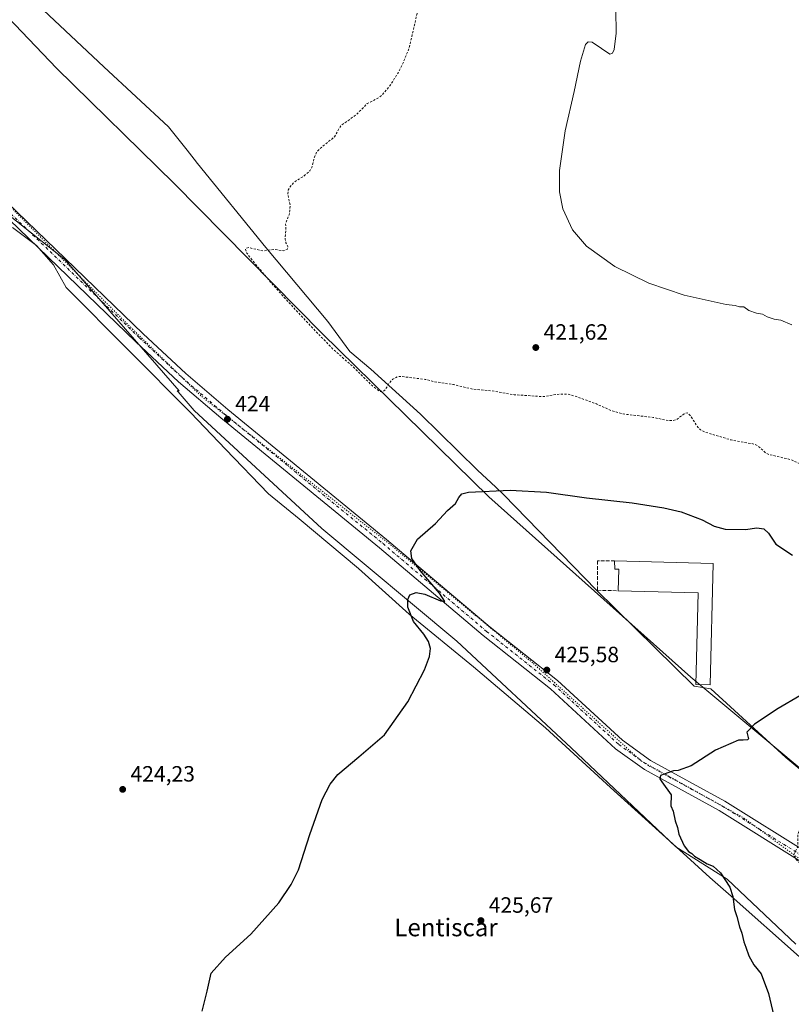
# Model space of a CAD drawing. Units: metres. Extents: x 618505 to 621980, y 4680856 to 4683228.
# Drawn here: x 620952 to 621301, y 4682328 to 4682773 of the extents above; entities that cross this region are included whole.
import ezdxf
from ezdxf.enums import TextEntityAlignment as Align

# ---------------------------------------------------------------- set-up
doc = ezdxf.new("R2010")
doc.units = ezdxf.units.M
doc.header["$MEASUREMENT"] = 0
for name, pattern in [('DGN Style 2', [1.648017, 0.98881, -0.659207]), ('DGN Style 3', [2.307223, 1.648017, -0.659207]), ('DGN Style 4', [2.638475, 1.318413, -0.659207, 0.001648, -0.659207]), ('DGN Style 5', [1.153612, 0.494405, -0.659207])]:
    doc.linetypes.add(name, pattern=pattern)
for name, color, linetype, lineweight in [('Cultivos herbáceos CxS', 92, 'Continuous', 0), ('Curva de nivel auxiliar', 30, 'DGN Style 2', 0), ('Curva de nivel maestra', 30, 'Continuous', 30), ('Curva de nivel normal', 30, 'Continuous', 0), ('Edificación industrial Cxs', 135, 'Continuous', 13), ('Muro lineal', 1, 'DGN Style 3', 13), ('Pastizal CxS', 92, 'Continuous', 0), ('Pista no pavimentada Cxs', 111, 'Continuous', 0), ('Pista no pavimentada eje', 91, 'DGN Style 4', 0), ('Punto de cota en terreno', 7, 'Continuous', 0), ('Rótulo de punto de cota en terreno', 7, 'Continuous', 0), ('Texto cartográfico', 7, 'Continuous', 0), ('Vía pecuaria CxS', 92, 'Continuous', 13), ('Vía pecuaria eje', 92, 'DGN Style 5', 0)]:
    doc.layers.add(name, color=color, linetype=linetype, lineweight=lineweight)
doc.styles.add('Style-Arial', font='txt')

# ---------------------------------------------------------------- blocks, each defined once
blk = doc.blocks.new('5PATER')
at = {"layer": 'Punto de cota en terreno', "linetype": 'Continuous', "lineweight": 0}
h = blk.add_hatch(color=51, dxfattribs=at)
edge = h.paths.add_edge_path()
edge.add_ellipse((0, 0), major_axis=(-0.11, -0.111), ratio=0.999422, start_angle=0, end_angle=360)

msp = doc.modelspace()

# ---------------------------------------------------------------- linework, layer by layer
at = {"layer": 'Cultivos herbáceos CxS', "color": 92, "linetype": 'Continuous', "lineweight": 0}
for points in [[(621343.42, 4682402.67, 421.55), (621255.59, 4682475.91, 426.61), (621164.16, 4682557.35, 425.3), (621088.82, 4682631.25, 422.54), (621021.86, 4682698.99, 423.92), (620968.6, 4682751.15, 423.37), (620893.14, 4682830.13, 422.73)], [(620893.14, 4682830.13, 422.73), (620968.6, 4682751.15, 423.37), (621021.86, 4682698.99, 423.92), (621088.82, 4682631.25, 422.54), (621164.16, 4682557.35, 425.3), (621255.59, 4682475.91, 426.61), (621343.42, 4682402.67, 421.55)], [(620918.02, 4682707.61, 423.14), (620972.48, 4682664.57, 423.39), (621024.02, 4682605.28, 423.96), (621023.2, 4682605.28, 423.96), (621023.62, 4682604.79, 423.96), (621030.87, 4682596.45, 424.06), (621088.57, 4682543.03, 424.48), (621149.71, 4682492.19, 425.26), (621201.38, 4682443.94, 425.51), (621248.74, 4682399.14, 425.19), (621271.99, 4682384.49, 424.96), (621302.99, 4682355.19, 424.12)], [(620918.02, 4682707.61, 423.14), (620972.48, 4682664.57, 423.39), (621024.02, 4682605.28, 423.96), (621023.2, 4682605.28, 423.96), (621023.62, 4682604.79, 423.96), (621030.87, 4682596.45, 424.06), (621088.57, 4682543.03, 424.48), (621149.71, 4682492.19, 425.26), (621201.38, 4682443.94, 425.51), (621248.74, 4682399.14, 425.19), (621271.99, 4682384.49, 424.96), (621302.99, 4682355.19, 424.12)]]:
    msp.add_polyline3d(points, dxfattribs=at)
at = {"layer": 'Curva de nivel auxiliar', "color": 30, "linetype": 'DGN Style 2', "lineweight": 0, "elevation": 422.5, "flags": 128}
msp.add_lwpolyline([(619863.3, 4680878.17), (619861.26, 4680880.85), (619853.17, 4680888.03), (619852.36, 4680889.6), (619850.71, 4680894.89), (619848.52, 4680898.82), (619842.09, 4680906.11), (619833.08, 4680914.41), (619829.33, 4680919.31), (619826.7, 4680923.9), (619824.74, 4680929.17), (619821.13, 4680945.42), (619818.04, 4680954.86), (619811.96, 4680968.73), (619800.33, 4680992.21), (619794.18, 4681007.22), (619791.53, 4681019.79), (619791.25, 4681025.17), (619791.52, 4681028.4), (619792.7, 4681030.52), (619794.69, 4681031.68), (619798.64, 4681031.98), (619807.39, 4681031.81), (619810.54, 4681031.23), (619820.05, 4681028.24), (619832.65, 4681027.45), (619841.22, 4681024.75), (619848.99, 4681021.04), (619856.14, 4681018.83), (619867.09, 4681014.05), (619877.99, 4681011.88), (619886.64, 4681009.76), (619892.8, 4681009.54), (619895.21, 4681010.19), (619896.18, 4681011.26), (619896.68, 4681012.68), (619896.44, 4681017.29), (619896.76, 4681017.82), (619897.57, 4681018.2), (619901.21, 4681018.3), (619908.55, 4681017.36), (619911.77, 4681017.26), (619913.02, 4681017.47), (619919.53, 4681017.2), (619922.16, 4681017.52), (619928.58, 4681019.02), (619937.57, 4681019.22), (619940.43, 4681020.26), (619949.46, 4681025.34), (619953.72, 4681027.13), (619956.2, 4681027.76), (619958.76, 4681027.64), (619966.56, 4681026.23), (619974.01, 4681025.86), (619977.26, 4681026.06), (619987.1, 4681027.52), (619997.71, 4681027.46), (620015.12, 4681024.07), (620016.94, 4681024.29), (620020.1, 4681025.35), (620026.55, 4681028.98), (620028.08, 4681029.34), (620028.96, 4681028.91), (620030.89, 4681026.49), (620034.89, 4681023.97), (620037.04, 4681023.99), (620039.9, 4681025.5), (620041.05, 4681025.78), (620044.65, 4681024.32), (620058.69, 4681022.36), (620060.84, 4681022.89), (620064.47, 4681024.69), (620065.91, 4681025.07), (620067.89, 4681024.47), (620071.09, 4681022.4), (620074.85, 4681021.65), (620078.44, 4681019.62), (620083.18, 4681018.44), (620085.71, 4681018.21), (620089.32, 4681018.84), (620097.03, 4681019.22), (620102.2, 4681021.33), (620108.4, 4681020.74), (620114.33, 4681020.91), (620124.8, 4681022.04), (620130.66, 4681023.34), (620133.57, 4681023.55), (620136.29, 4681025.02), (620139.94, 4681026.36), (620144.78, 4681030.05), (620148.27, 4681034.64), (620152.49, 4681043.27), (620154.85, 4681049.57), (620156.81, 4681055.95), (620162.12, 4681069.63), (620165.06, 4681079.86), (620167.35, 4681085.44), (620167.55, 4681087.24), (620166.85, 4681090.15), (620166.87, 4681091.26), (620168.26, 4681101.35), (620169.75, 4681106.03), (620169.6, 4681107.77), (620168.45, 4681108.61), (620161.16, 4681111.29), (620154.57, 4681112.1), (620150.57, 4681113.69), (620142.86, 4681114.13), (620139.83, 4681115.25), (620133.58, 4681118.28), (620128.5, 4681119.32), (620123.6, 4681120.86), (620117.39, 4681122), (620117.59, 4681122.5), (620118.95, 4681123.13), (620122.71, 4681124.16), (620133.53, 4681124.55), (620139.43, 4681125.48), (620144.59, 4681125.68), (620148.43, 4681126.79), (620149.38, 4681127.31), (620149.89, 4681128.05), (620149.33, 4681128.9), (620148.04, 4681129.59), (620142.02, 4681131.58), (620138.18, 4681132.19), (620134.89, 4681132.16), (620128.91, 4681131), (620125, 4681130.7), (620121.63, 4681131.19), (620117.01, 4681132.47), (620115.35, 4681133.2), (620114.5, 4681134.12), (620114.53, 4681135.35), (620115.49, 4681138.44), (620115.23, 4681139.48), (620114.44, 4681139.94), (620112, 4681140.11), (620109.32, 4681139.71), (620104.56, 4681138.16), (620102.83, 4681137.17), (620102.72, 4681136.56), (620105.56, 4681136.51), (620107.73, 4681135.73), (620108.64, 4681134.82), (620108.73, 4681133.78), (620107.75, 4681132.64), (620099.83, 4681126.43), (620097.42, 4681125.99), (620093.9, 4681126.2), (620089.03, 4681125.32), (620085.86, 4681125.4), (620083.73, 4681126.09), (620082.49, 4681127.53), (620082.47, 4681129.08), (620084.67, 4681134.93), (620084.27, 4681136.36), (620082.54, 4681137.55), (620078.85, 4681138.01), (620065.9, 4681137.22), (620060.45, 4681137.18), (620037.31, 4681140.21), (620026.57, 4681143.58), (620013.38, 4681150.93), (620010.73, 4681151.56), (620006.32, 4681152.05), (620004.56, 4681152.59), (620001.67, 4681154.22), (619999.03, 4681156.25), (619997.12, 4681158.9), (619994.84, 4681163.74), (619991.13, 4681175.93), (619989.08, 4681180.97), (619987.21, 4681192.41), (619986.2, 4681193.81), (619985.28, 4681194.51), (619980.62, 4681196.79), (619979.65, 4681199.01), (619979.63, 4681200.69), (619980.15, 4681202.51), (619986.75, 4681212.9), (619987.74, 4681215.35), (619987.7, 4681217.3), (619986.84, 4681218.62), (619983.07, 4681220.82), (619980.91, 4681223.16), (619979.34, 4681225.65), (619980.06, 4681228.7), (619978.96, 4681230.77), (619975.13, 4681235.71), (619973.26, 4681237.32), (619970.94, 4681238.68), (619971.23, 4681239.53), (619972.63, 4681240.85), (619975.76, 4681242.92), (619978.58, 4681243.89), (619979.64, 4681244.92), (619980, 4681246.29), (619979.49, 4681250.68), (619979.62, 4681253.03), (619980.26, 4681254.74), (619982.68, 4681258.49), (619983.35, 4681260.08), (619983.21, 4681261.65), (619981.35, 4681264.44), (619980.93, 4681266.03), (619983, 4681271.68), (619983.13, 4681273.77), (619982.12, 4681275.11), (619979.57, 4681276.1), (619981.01, 4681277.43), (619981.18, 4681278.12), (619979.39, 4681281.61), (619982.94, 4681284.67), (619984.44, 4681287.51), (619985.15, 4681290.92), (619986.84, 4681292.15), (619990.04, 4681292.1), (619997.82, 4681290.2), (620006.64, 4681289.01), (620008.34, 4681289.41), (620009.86, 4681290.22), (620014.18, 4681294.03), (620016.14, 4681295.22), (620023.53, 4681296.03), (620029.71, 4681295.65), (620032.52, 4681296.36), (620035.51, 4681298.69), (620037.87, 4681301.82), (620039.8, 4681306.13), (620041.31, 4681312.5), (620041.81, 4681313.51), (620042.88, 4681314.38), (620043.99, 4681314.32), (620045.08, 4681313.39), (620046.29, 4681311.37), (620048.62, 4681305.64), (620051.04, 4681302.62), (620053.51, 4681300.58), (620055.75, 4681299.5), (620058.2, 4681299.29), (620060.64, 4681299.87), (620064.15, 4681301.8), (620066.11, 4681301.7), (620068.43, 4681300.02), (620071.98, 4681294.81), (620072.86, 4681294.47), (620080.04, 4681297.34), (620082.33, 4681298.76), (620086.03, 4681301.85), (620094.12, 4681310.07), (620096.74, 4681312.16), (620104.98, 4681315.81), (620112.18, 4681317.65), (620119.19, 4681321.28), (620119.44, 4681321.07), (620119.23, 4681320.43), (620118.04, 4681318.65), (620111.58, 4681311.42), (620109.89, 4681307.93), (620109.53, 4681300.02), (620110.76, 4681297.51), (620113.09, 4681295.79), (620116.37, 4681295.61), (620118.39, 4681296.23), (620120.99, 4681298.19), (620125.67, 4681302.64), (620125.99, 4681302.33), (620126.19, 4681300.77), (620126.67, 4681300.38), (620138.05, 4681300.42), (620139.87, 4681300.18), (620141.36, 4681299.58), (620142.55, 4681298.58), (620144.78, 4681297.62), (620146.93, 4681295.43), (620147.6, 4681294.03), (620147.06, 4681290.9), (620147.54, 4681290.37), (620148.21, 4681290.64), (620152.03, 4681294.23), (620154.63, 4681295.59), (620158.98, 4681296.57), (620166.08, 4681297.6), (620170.83, 4681297.58), (620172.73, 4681297.86), (620175.35, 4681299.42), (620178.67, 4681303.28), (620183.29, 4681313.49), (620183.57, 4681316.02), (620183.21, 4681319.48), (620183.9, 4681320.03), (620185.36, 4681320.26), (620186.42, 4681320.9), (620187.38, 4681322.33), (620188.24, 4681324.63), (620188.29, 4681326.28), (620186.62, 4681328.74), (620184.42, 4681330.48), (620179.83, 4681333.11), (620179.21, 4681333.62), (620179.28, 4681333.97), (620182.5, 4681334.3), (620185.96, 4681334.07), (620197.08, 4681331.34), (620201.01, 4681329.84), (620206.04, 4681328.5), (620209.26, 4681329.13), (620214.78, 4681331.79), (620221.57, 4681333.43), (620223.84, 4681335.05), (620225.73, 4681338.06), (620228.1, 4681349.55), (620229.23, 4681356.71), (620232.17, 4681363.25), (620233.21, 4681364.86), (620235.68, 4681367.19), (620240.28, 4681370.63), (620244.45, 4681374.96), (620247.1, 4681380.26), (620248.88, 4681386.65), (620250.36, 4681388.69), (620251.88, 4681389.35), (620253.75, 4681389.22), (620260.44, 4681385.78), (620264.14, 4681384.37), (620268, 4681383.42), (620275.96, 4681382.17), (620280.62, 4681381.58), (620283.14, 4681381.61), (620286.18, 4681382.07), (620288.45, 4681382.95), (620291.09, 4681384.68), (620294.48, 4681387.89), (620304.93, 4681402.85), (620309.23, 4681406.95), (620317.5, 4681413.25), (620321.42, 4681415.72), (620324.52, 4681416.93), (620337.44, 4681420.77), (620352.8, 4681429.38), (620355.5, 4681431.71), (620359.61, 4681437.46), (620362.36, 4681440.07), (620365.1, 4681441.73), (620365.83, 4681441.7), (620366.42, 4681440.45), (620367.64, 4681441.08), (620373.64, 4681448.51), (620375.57, 4681451.52), (620375.62, 4681452.14), (620374.97, 4681453.2), (620375.36, 4681455.94), (620375.24, 4681458.48), (620376.06, 4681464.13), (620375.74, 4681465.95), (620374.94, 4681467.57), (620373.64, 4681468.82), (620370.93, 4681470.45), (620361.5, 4681474.55), (620355.43, 4681479.05), (620353.08, 4681481.51), (620353.1, 4681482.16), (620353.94, 4681482.95), (620361.37, 4681485.91), (620362.49, 4681487.31), (620362.9, 4681489.12), (620362.63, 4681491.06), (620359.94, 4681500.79), (620358.29, 4681503.41), (620354.05, 4681508.06), (620350.44, 4681514.02), (620350.05, 4681520.59), (620350.43, 4681522.42), (620351.8, 4681525.99), (620351.56, 4681528.11), (620350.69, 4681529.39), (620348.75, 4681530.76), (620345.58, 4681532.37), (620340.72, 4681534.22), (620336.53, 4681536.43), (620333.25, 4681537.64), (620332.35, 4681538.37), (620332.04, 4681539.12), (620332.65, 4681540.02), (620334.1, 4681540.27), (620342.97, 4681538.71), (620344.54, 4681538.78), (620346.22, 4681539.88), (620349.35, 4681542.84), (620350.68, 4681544.98), (620351.52, 4681547.35), (620354.05, 4681559.36), (620354.63, 4681567.97), (620356.03, 4681572.91), (620355.8, 4681575.24), (620354.41, 4681579.26), (620353.81, 4681583.49), (620353.61, 4681587.95), (620352.45, 4681596.01), (620354.8, 4681604.59), (620355, 4681606.32), (620354.79, 4681607.89), (620354.05, 4681609.22), (620353.29, 4681609.85), (620350.67, 4681610.69), (620344.08, 4681611.13), (620333.53, 4681610.77), (620331.86, 4681611.06), (620330.9, 4681611.82), (620331.69, 4681612.53), (620333.31, 4681613.23), (620347.6, 4681618.24), (620349.03, 4681619.07), (620349.45, 4681619.76), (620349.27, 4681620.44), (620346.07, 4681623.87), (620343.33, 4681632.44), (620340.49, 4681636.13), (620340.07, 4681638), (620339.37, 4681638.34), (620337.12, 4681637.24), (620337.14, 4681637.48), (620338.64, 4681638.78), (620340.62, 4681639.52), (620348.05, 4681638.87), (620352.63, 4681639.1), (620354.53, 4681640.16), (620355.25, 4681641.48), (620355.28, 4681642.48), (620354.5, 4681643.97), (620352.64, 4681645.8), (620346, 4681650.3), (620344.89, 4681651.37), (620344.74, 4681652.14), (620345.12, 4681652.9), (620347.96, 4681656.04), (620348.86, 4681660.68), (620348.56, 4681661.89), (620347.81, 4681663.09), (620345.55, 4681665.89), (620343.77, 4681667.48), (620336.92, 4681670.29), (620334.1, 4681671.78), (620328.17, 4681673.82), (620323.05, 4681674.91), (620319.74, 4681675.2), (620313.6, 4681674.92), (620305.68, 4681673.53), (620302.94, 4681673.93), (620301.62, 4681674.55), (620300.56, 4681676.32), (620300.77, 4681678.34), (620304.03, 4681683.05), (620306.67, 4681687.93), (620308.2, 4681689.62), (620309.07, 4681689.92), (620310.59, 4681689.77), (620312.65, 4681688.73), (620317.12, 4681684.98), (620318.78, 4681684.02), (620324.47, 4681682.16), (620331.8, 4681678.89), (620336.41, 4681677.73), (620341.86, 4681677.72), (620346.56, 4681678.14), (620352.25, 4681680.63), (620357.38, 4681681.85), (620359.99, 4681681.95), (620362.39, 4681681.37), (620365.24, 4681679.55), (620366.45, 4681678.11), (620368.9, 4681673.93), (620374.88, 4681668.57), (620377.01, 4681664.62), (620380.82, 4681660.25), (620383.93, 4681655.58), (620388.4, 4681650.26), (620392.37, 4681647.05), (620395.75, 4681647.55), (620396.87, 4681646.62), (620403.74, 4681648.04), (620409.52, 4681647.76), (620411.66, 4681648.56), (620415.51, 4681651.4), (620415.94, 4681651.32), (620416.1, 4681650.36), (620416.44, 4681650.11), (620419.7, 4681650.55), (620427.54, 4681657.21), (620433.92, 4681661.33), (620435.84, 4681662.9), (620438.15, 4681664.09), (620440.64, 4681667.55), (620443.74, 4681670.47), (620445.81, 4681674.34), (620447.65, 4681676.67), (620450.15, 4681678.26), (620453.84, 4681678.65), (620455.93, 4681679.48), (620457.71, 4681681.33), (620459.57, 4681684.75), (620459.8, 4681685.9), (620459.5, 4681688.67), (620460.35, 4681696.38), (620460.11, 4681699.23), (620460.33, 4681700.96), (620461.9, 4681706.58), (620463.73, 4681710.29), (620464.8, 4681714.32), (620467.09, 4681719.5), (620468.64, 4681721.05), (620469.17, 4681722.18), (620466.97, 4681733.43), (620467.81, 4681736.58), (620467.7, 4681738.08), (620465.51, 4681742.48), (620463.84, 4681747.26), (620461.86, 4681751.38), (620462.03, 4681752.67), (620463.85, 4681756.46), (620463.58, 4681760.09), (620462.63, 4681762.69), (620461.98, 4681767.6), (620461.16, 4681770.4), (620461.09, 4681772.11), (620461.36, 4681773.01), (620462.11, 4681773.79), (620466.36, 4681774.73), (620468.33, 4681776.01), (620469.52, 4681777.25), (620470.16, 4681778.5), (620470.75, 4681781.83), (620471.7, 4681784.78), (620472.58, 4681786.45), (620474.24, 4681788.4), (620475.99, 4681789.57), (620480.54, 4681790.41), (620485.73, 4681793.31), (620488.05, 4681793.87), (620498.56, 4681791.79), (620504.64, 4681791.76), (620509.73, 4681791.19), (620516.22, 4681789.87), (620525.94, 4681789.72), (620532.17, 4681788.8), (620537.74, 4681787.11), (620542.73, 4681786.29), (620556.53, 4681786.07), (620561.68, 4681785.14), (620563.17, 4681785.47), (620564.21, 4681786.38), (620564.64, 4681788.43), (620563.41, 4681797.22), (620562.78, 4681798.57), (620560.89, 4681800.58), (620560.75, 4681801.37), (620561.07, 4681802.14), (620563.24, 4681804.41), (620565.08, 4681807.05), (620566.15, 4681809.31), (620566.34, 4681811.02), (620565.82, 4681812.67), (620564.85, 4681814.19), (620563.43, 4681815.49), (620558.91, 4681818.55), (620557.86, 4681820), (620557.41, 4681821.64), (620558.17, 4681826.5), (620560.33, 4681830.61), (620561.04, 4681833.89), (620561.01, 4681841.15), (620559.87, 4681845.88), (620559.85, 4681847.73), (620561.8, 4681852.33), (620564.48, 4681854.68), (620566.8, 4681858.17), (620569.98, 4681868.02), (620570.99, 4681869.66), (620575.73, 4681875.49), (620578.32, 4681883.07), (620579.53, 4681884.38), (620582.94, 4681886.34), (620582.52, 4681887.6), (620580.79, 4681889.87), (620580.34, 4681891.08), (620580.45, 4681892.62), (620581.32, 4681894.94), (620591.13, 4681907.03), (620593.43, 4681911.54), (620593.95, 4681913.91), (620594.03, 4681922.33), (620592.32, 4681925.82), (620590.22, 4681929.03), (620589.82, 4681932.58), (620589.33, 4681933.78), (620591.28, 4681933.87), (620596.68, 4681932.58), (620602.98, 4681930.27), (620604.44, 4681930.05), (620605.01, 4681930.23), (620605.2, 4681930.67), (620604.55, 4681931.83), (620602.28, 4681934.06), (620599.91, 4681935.85), (620594.88, 4681939.34), (620594.01, 4681940.9), (620594.09, 4681942.56), (620594.89, 4681944.01), (620598.78, 4681946.98), (620601, 4681949.19), (620605.9, 4681956.42), (620606.29, 4681958.75), (620605.9, 4681966.08), (620606.2, 4681967.44), (620607.01, 4681968.98), (620609.84, 4681972.68), (620612.12, 4681976.33), (620620.09, 4681982), (620624.54, 4681986.91), (620626.47, 4681988.62), (620635.14, 4681992.34), (620642.23, 4681994.82), (620644.63, 4681996.38), (620645.46, 4681997.83), (620644.93, 4682000.3), (620646.21, 4682003.32), (620647.44, 4682009.47), (620647.39, 4682011.19), (620646.64, 4682013.42), (620645.61, 4682015.04), (620643.34, 4682017.53), (620640.25, 4682020.06), (620635.65, 4682022.04), (620630.28, 4682025.11), (620627.06, 4682028.15), (620623.75, 4682032.25), (620622.79, 4682034.17), (620623.02, 4682035.72), (620624.27, 4682037.64), (620632.63, 4682042.8), (620633.7, 4682043.77), (620634.15, 4682045.13), (620633.71, 4682046.7), (620631.29, 4682050.19), (620627.96, 4682056), (620627.75, 4682057.64), (620628.11, 4682063.32), (620626.75, 4682069.98), (620630.3, 4682081.88), (620634.2, 4682086.74), (620634.96, 4682088.28), (620635.09, 4682089.73), (620633.68, 4682091.33), (620628.21, 4682094.22), (620622.98, 4682098.96), (620621.59, 4682100.98), (620620.76, 4682104.08), (620621.12, 4682105.82), (620622.86, 4682110.12), (620624.86, 4682118.1), (620625.68, 4682123.08), (620625.61, 4682125.05), (620624.59, 4682127.05), (620624.65, 4682128.57), (620627.27, 4682135.49), (620629.12, 4682142.82), (620629, 4682144.78), (620627.38, 4682147.65), (620629.73, 4682149.93), (620631.05, 4682152.18), (620636.29, 4682158.65), (620639.67, 4682161.94), (620647.61, 4682168.62), (620650.21, 4682171.44), (620650.99, 4682173.14), (620650.7, 4682173.72), (620649.91, 4682174.03), (620646.03, 4682173.8), (620644.65, 4682174.05), (620643.35, 4682175.72), (620639.64, 4682177.1), (620638.78, 4682177.75), (620638.33, 4682178.64), (620638.99, 4682183.61), (620638.38, 4682184.54), (620637.22, 4682184.85), (620636.98, 4682185.26), (620638.08, 4682191.31), (620640.47, 4682196.11), (620641.21, 4682198.58), (620641.2, 4682199.73), (620640.23, 4682202.47), (620639.85, 4682205.75), (620640.48, 4682211.15), (620641.35, 4682212.71), (620644.78, 4682216.68), (620650.07, 4682227.81), (620650.8, 4682230.91), (620650.64, 4682234.73), (620651.09, 4682237.02), (620652.31, 4682239.82), (620655.84, 4682244.69), (620656.3, 4682246.21), (620656.47, 4682248.6), (620657.18, 4682250.22), (620659.39, 4682252.47), (620665.31, 4682255.62), (620665.68, 4682256.39), (620665.85, 4682260.39), (620667.58, 4682264.65), (620670.93, 4682268.42), (620673.93, 4682272.71), (620676.75, 4682273.87), (620678.06, 4682274.89), (620679.36, 4682276.86), (620681.97, 4682282.28), (620682.39, 4682285.41), (620682.07, 4682287.92), (620680.1, 4682291.82), (620674.46, 4682305.52), (620674.32, 4682308.98), (620675.07, 4682310.94), (620676.23, 4682311.72), (620678.36, 4682311.47), (620681.69, 4682309.69), (620686.01, 4682306.49), (620687.7, 4682305.74), (620698.57, 4682304.98), (620700.2, 4682305.14), (620701.8, 4682305.83), (620703.21, 4682306.96), (620705.55, 4682310.71), (620709.68, 4682311.99), (620712.22, 4682313.61), (620713.56, 4682315.49), (620713.89, 4682317.66), (620714.57, 4682319.06), (620719.15, 4682323.69), (620719.1, 4682324.49), (620717.47, 4682324.76), (620717.39, 4682324.99), (620720.72, 4682328.43), (620721.76, 4682329.95), (620723.06, 4682334.21), (620723.27, 4682335.85), (620722.36, 4682340.14), (620718.83, 4682352.19), (620719.12, 4682355.93), (620718.58, 4682359.39), (620718.97, 4682361.14), (620722.05, 4682366.6), (620724, 4682365.88), (620725.39, 4682366.04), (620727.93, 4682369.5), (620728.75, 4682370.17), (620732.82, 4682371.78), (620736.29, 4682374.04), (620740.33, 4682375.3), (620741.86, 4682376.28), (620743.49, 4682378.05), (620744.63, 4682380.12), (620744.91, 4682381.7), (620744.63, 4682383.39), (620742.64, 4682388.01), (620743.12, 4682392.54), (620743.77, 4682394.08), (620746.09, 4682397.06), (620747.2, 4682400.21), (620749.34, 4682402.62), (620750.27, 4682404.29), (620750.24, 4682405.62), (620748.87, 4682407.2), (620748.54, 4682409.73), (620747.57, 4682412.46), (620746.39, 4682417.93), (620741.28, 4682426.53), (620741, 4682428.38), (620742.24, 4682429.7), (620746.82, 4682430.81), (620753.15, 4682433.16), (620754.69, 4682434.33), (620756.13, 4682436.44), (620757.46, 4682439.42), (620758.46, 4682443.33), (620762.01, 4682451.18), (620761.99, 4682452.13), (620760.98, 4682453.26), (620762.36, 4682461.01), (620765.05, 4682466.83), (620768.61, 4682469.91), (620769.45, 4682470.98), (620769.62, 4682471.88), (620768.55, 4682472.56), (620768.5, 4682473.4), (620770, 4682476.17), (620770.87, 4682480.43), (620772.61, 4682484.19), (620773.17, 4682487.56), (620776.1, 4682489.64), (620779.17, 4682493.22), (620779.77, 4682494.55), (620779.3, 4682497.72), (620781.38, 4682500.39), (620781.72, 4682501.33), (620781.69, 4682502.82), (620780.03, 4682508.62), (620777.06, 4682513.48), (620777.22, 4682514.09), (620778.87, 4682515.45), (620778.97, 4682516.52), (620775.5, 4682520.34), (620774.82, 4682522.06), (620774.85, 4682523.64), (620775.83, 4682524.69), (620777.32, 4682525.27), (620783.41, 4682524.99), (620787.13, 4682525.85), (620796.8, 4682531.34), (620798.8, 4682532.97), (620800.77, 4682535.27), (620803.38, 4682539.26), (620804.15, 4682541.48), (620804.14, 4682544.46), (620802.94, 4682547.69), (620802.81, 4682549.2), (620803.4, 4682551.32), (620805.68, 4682556.1), (620806.11, 4682558.8), (620806.34, 4682564.07), (620806.73, 4682565.71), (620808.79, 4682567.81), (620810.95, 4682569.05), (620813.91, 4682570.14), (620814.89, 4682571.16), (620815.13, 4682571.92), (620814.56, 4682574.38), (620814.53, 4682578.06), (620815.07, 4682581.54), (620818.02, 4682583.66), (620819.08, 4682585), (620821.55, 4682591.85), (620826.62, 4682599.24), (620827.79, 4682601.52), (620827.92, 4682602.68), (620827.53, 4682604.44), (620824.54, 4682611.23), (620824.29, 4682612.68), (620824.87, 4682614.32), (620828.29, 4682618.28), (620829.39, 4682621.26), (620828.15, 4682630.69), (620828.72, 4682635.88), (620829.89, 4682639.79), (620829.04, 4682643.65), (620829.15, 4682645.16), (620831.05, 4682649.43), (620831.23, 4682651.89), (620834.05, 4682654.81), (620835.48, 4682657.48), (620836.5, 4682663.7), (620836.63, 4682668.06), (620837.58, 4682671.19), (620839.08, 4682673.29), (620845.92, 4682680.08), (620846.91, 4682681.66), (620847.62, 4682684), (620847.51, 4682685.79), (620846.58, 4682688.68), (620846.34, 4682693.36), (620846.74, 4682695.66), (620848.61, 4682698.78), (620848.5, 4682702.42), (620847.28, 4682704.78), (620842.47, 4682710.43), (620841.81, 4682712.14), (620841.76, 4682713.87), (620842.42, 4682715.08), (620846.04, 4682717.32), (620849, 4682720.63), (620851.27, 4682727.49), (620851.21, 4682732.4), (620852.32, 4682733.81), (620856.07, 4682736.8), (620857.34, 4682739.44), (620857.16, 4682741.86), (620854.72, 4682748.77), (620854.59, 4682751.18), (620855.19, 4682754.41), (620859.15, 4682758.93), (620859.65, 4682760.73), (620859.58, 4682761.92), (620858.84, 4682763.38), (620852.9, 4682771.18), (620852.08, 4682773.25), (620852.67, 4682773.47), (620853.9, 4682772.71), (620861.68, 4682765.77), (620865.29, 4682763.12), (620865.67, 4682762.99), (620865.87, 4682763.31), (620865.47, 4682764.37), (620858.97, 4682773.83), (620854.17, 4682781.2), (620853.42, 4682782.8), (620853.18, 4682785.37), (620854.12, 4682788.53), (620854.98, 4682793.52), (620855.64, 4682794.59), (620857.44, 4682796.35), (620857.85, 4682797.37), (620857.51, 4682798.06), (620855.85, 4682798.37), (620854.5, 4682799.37), (620853.91, 4682800.05), (620853.75, 4682801.12), (620854.48, 4682802), (620857.55, 4682803.12), (620858.5, 4682804.23), (620858.47, 4682805.51), (620856.85, 4682807.04), (620856.11, 4682810.3), (620857.96, 4682815.23), (620859.89, 4682821.85), (620860.71, 4682823.14), (620864.04, 4682824.39), (620865.43, 4682825.74), (620867.67, 4682829.67), (620868.49, 4682833.18), (620871.56, 4682838.74), (620872.34, 4682841.2), (620872.19, 4682842.85), (620871.06, 4682844.89), (620865.69, 4682850.69), (620862, 4682856), (620856.87, 4682862.07), (620852.71, 4682866.21), (620850.51, 4682869.68), (620850.05, 4682871.6), (620850.47, 4682872.04), (620851.19, 4682872.07), (620853.48, 4682870.75), (620857.98, 4682865.18), (620873.49, 4682850.65), (620880.53, 4682845.54), (620883.39, 4682844.07), (620885.01, 4682843.67), (620885.9, 4682843.87), (620886.6, 4682844.42), (620888.84, 4682847.96), (620892.41, 4682851.4), (620894.09, 4682852.08), (620898.54, 4682853.12), (620901.93, 4682854.76), (620904.37, 4682856.6), (620908.97, 4682861.34), (620911.02, 4682862.83), (620913.4, 4682863.54), (620915.19, 4682863.42), (620917.48, 4682862.55), (620921.45, 4682859.81), (620923.58, 4682859.77), (620925.15, 4682860.94), (620927.73, 4682865.38), (620929.48, 4682866.88), (620931.79, 4682866.66), (620934.75, 4682867.97), (620936.49, 4682868.36), (620940.62, 4682867.66), (620944.03, 4682867.82), (620946.43, 4682868.49), (620948.6, 4682869.62), (620950.04, 4682871.44), (620951.92, 4682877.54), (620954.58, 4682880.72), (620956.22, 4682882.12), (620957.39, 4682882.2), (620958.22, 4682881.73), (620959.55, 4682879.4), (620962.31, 4682872.98), (620963.5, 4682871.41), (620965.45, 4682869.73), (620968.49, 4682868.31), (620977.07, 4682865.82), (620990.23, 4682860.6), (620996.32, 4682856.87), (621003.76, 4682853.13), (621006.43, 4682851.3), (621013.13, 4682845.74), (621018.75, 4682842.44), (621021.19, 4682841.34), (621027.73, 4682839.63), (621032.97, 4682839.06), (621055.29, 4682839.61), (621059.58, 4682838.55), (621067.22, 4682837.38), (621075.85, 4682834.13), (621083.3, 4682833.99), (621084.91, 4682833.64), (621085.7, 4682832.62), (621086.73, 4682828.12), (621088.43, 4682825.36), (621097.01, 4682819.19), (621101.2, 4682815.29), (621106.14, 4682811.85), (621111.98, 4682806.46), (621116.04, 4682802.2), (621120.23, 4682799.85), (621122.9, 4682798.99), (621125.13, 4682799.29), (621130.06, 4682801.63), (621131.23, 4682801.62), (621131.66, 4682801.14), (621131.68, 4682799.7), (621130.26, 4682792.12), (621130.41, 4682788.04), (621131.88, 4682780.62), (621131.72, 4682775.94), (621128.12, 4682760.28), (621125.27, 4682753.3), (621123.1, 4682749.06), (621119.13, 4682742.8), (621115.57, 4682738.75), (621114.01, 4682737.56), (621109.16, 4682735.2), (621104.07, 4682730), (621097.23, 4682725.21), (621094.36, 4682720.13), (621087.75, 4682714.82), (621086.31, 4682713.21), (621085.25, 4682710.92), (621084.04, 4682706.24), (621083.13, 4682704.68), (621080.64, 4682702.45), (621076.18, 4682699.72), (621074, 4682697.23), (621073.46, 4682696.06), (621073.22, 4682694.46), (621074.25, 4682689.28), (621074.18, 4682686.7), (621073.78, 4682684.84), (621072.22, 4682680.92), (621072.36, 4682677.95), (621072, 4682673.87), (621072.4, 4682672.16), (621073.22, 4682670.61), (621073.02, 4682669.36), (621071.36, 4682668.59), (621067.39, 4682669.23), (621061.98, 4682668.58), (621055.6, 4682670.04), (621054.37, 4682669.73), (621054.05, 4682669.19), (621054.7, 4682667.49), (621059.86, 4682661.01), (621068.27, 4682651.21), (621080.14, 4682638.23), (621093.49, 4682624.3), (621102.46, 4682616.45), (621111.33, 4682607.68), (621114.44, 4682605.27), (621115.42, 4682604.86), (621116.28, 4682604.94), (621117.3, 4682605.79), (621119.08, 4682608.76), (621120.73, 4682610.53), (621122.76, 4682611.68), (621124.53, 4682611.81), (621135.37, 4682610.48), (621139.33, 4682609.49), (621148.18, 4682608.09), (621156.71, 4682606.13), (621165.6, 4682605.25), (621175.64, 4682603.55), (621188.63, 4682602.67), (621196.04, 4682603.83), (621199.97, 4682603.78), (621203.24, 4682602.88), (621212.92, 4682599.37), (621219.96, 4682596.22), (621224.87, 4682594.85), (621238.46, 4682593.26), (621245.63, 4682591.81), (621247.46, 4682591.85), (621249.09, 4682592.37), (621252.57, 4682594.88), (621253.85, 4682595.36), (621255.23, 4682594.19), (621258.66, 4682588.91), (621259.98, 4682587.7), (621261.67, 4682586.73), (621273.72, 4682583.09), (621284.33, 4682581.2), (621285.96, 4682580.33), (621289.2, 4682577.37), (621290.8, 4682576.55), (621300.83, 4682574.16), (621315.35, 4682567.69), (621322.37, 4682565.72), (621325.99, 4682565.41), (621327.53, 4682564.8), (621331.93, 4682560.15), (621336.4, 4682557.99), (621338.49, 4682556.26), (621342.81, 4682548.84), (621357.95, 4682529.08), (621362.89, 4682520.08), (621364.88, 4682515.75), (621366, 4682510.38), (621366.85, 4682503.57), (621366.36, 4682499.6), (621364.55, 4682492.41), (621359.03, 4682478.53), (621356.65, 4682473.57), (621350.8, 4682463.26), (621345.27, 4682456.2), (621337.34, 4682443.75), (621322.44, 4682426.87), (621311.58, 4682415.77), (621305.48, 4682408.42), (621304.51, 4682406.68), (621303.94, 4682404.77), (621303.89, 4682399.06), (621302.18, 4682395.76), (621302.43, 4682394.58), (621303.42, 4682393.2), (621312.6, 4682384.6), (621314.54, 4682382.14), (621315.75, 4682380), (621321.28, 4682361.97), (621323.04, 4682354.3), (621325.88, 4682349.2), (621328.22, 4682341.73), (621331.71, 4682334.53), (621332.46, 4682327.39), (621336.47, 4682314.95), (621338.78, 4682300.83), (621345.98, 4682278.65), (621347.96, 4682273.89), (621353.82, 4682265.39), (621359.21, 4682255.51), (621364.28, 4682250.55), (621371.11, 4682246.13), (621376.25, 4682239.94), (621377.05, 4682237.73), (621378.51, 4682230.21), (621379.87, 4682226.65), (621381.13, 4682224.36), (621385.65, 4682217.78), (621394.41, 4682206.88), (621404.48, 4682192.31), (621414.69, 4682179.9), (621424.14, 4682166.02), (621437.58, 4682145.37), (621443.16, 4682135.91), (621449.99, 4682126.07), (621454.09, 4682118.05), (621460.49, 4682107.39), (621468.51, 4682092.33), (621472.71, 4682086.25), (621476.77, 4682080.95), (621479.61, 4682077.78), (621482.91, 4682072.8), (621486.95, 4682068.29), (621491.46, 4682061.37), (621492.82, 4682060.03), (621496.65, 4682057.23), (621500.11, 4682050.77), (621508.5, 4682040.25), (621511.66, 4682037.58), (621515.65, 4682034.86), (621518.09, 4682033.84), (621525.03, 4682031.77), (621527.1, 4682030.32), (621527.55, 4682029), (621527.62, 4682026.17), (621528.67, 4682017.96), (621530.05, 4682013.5), (621532.02, 4682010.02), (621537.26, 4682004.49), (621539.85, 4682002.24), (621552.94, 4681993.15), (621555.69, 4681992.13), (621560.17, 4681992.14), (621562.41, 4681991.55), (621564.4, 4681990.37), (621569.44, 4681986.28), (621575.23, 4681983.53), (621578.22, 4681982.59), (621583.2, 4681981.7), (621590.69, 4681979.24), (621618.27, 4681974.5), (621626.94, 4681970.83), (621632.74, 4681969.94), (621638.04, 4681968.4), (621646.19, 4681964.94), (621648.91, 4681963.23), (621655.01, 4681957.55), (621658.18, 4681955.61), (621664.47, 4681954.85), (621669.88, 4681953.72), (621673.06, 4681953.56), (621675.96, 4681954.4), (621681.2, 4681958.02), (621686.48, 4681959.93), (621688.54, 4681961.27), (621689.81, 4681962.54), (621690.85, 4681964.77), (621691.2, 4681968.06), (621691.72, 4681969.93), (621696.4, 4681979.91), (621697.16, 4681983.77), (621696.02, 4681988.6), (621694.55, 4681992.1), (621693.58, 4681997.18), (621689.01, 4682006.22), (621686.91, 4682014.71), (621685.79, 4682017.05), (621681.23, 4682024.26), (621677.9, 4682032.31), (621676.62, 4682036.85), (621673.79, 4682050.07), (621673.35, 4682061.61), (621673.75, 4682064.29), (621675.6, 4682070.61), (621675.77, 4682073.12), (621671.68, 4682085.22), (621667.83, 4682098.56), (621667.28, 4682105.08), (621668.35, 4682112.78), (621667.69, 4682115.69), (621665.3, 4682121.89), (621664.37, 4682131.81), (621664.73, 4682134.21), (621666.64, 4682137.27), (621666.94, 4682138.43), (621666.21, 4682140.42), (621662.85, 4682145.45), (621661.95, 4682148.1), (621662.27, 4682149.58), (621664.64, 4682152.89), (621665.08, 4682155.43), (621663.55, 4682177.6), (621664.16, 4682185.49), (621664.06, 4682190.03), (621655.79, 4682222.89), (621653.1, 4682244.85), (621653.19, 4682249.49), (621653.98, 4682255.3), (621657.5, 4682262.96), (621658.04, 4682265.39), (621657.53, 4682268.67), (621654.26, 4682280.76), (621654.06, 4682283.87), (621654.49, 4682284.78), (621655.64, 4682285.57), (621656.64, 4682285.67), (621659.47, 4682285.14), (621659.98, 4682286.46), (621659.57, 4682290.27), (621655.84, 4682302.71), (621655.5, 4682305.99), (621655.72, 4682308.59), (621656.61, 4682311.62), (621657.89, 4682314.59), (621659.62, 4682317.35), (621660.98, 4682318.64), (621666.12, 4682321.31), (621670.57, 4682321.04), (621677.14, 4682322.45), (621679.91, 4682324.14), (621684.27, 4682328.35), (621685.73, 4682329.25), (621687.03, 4682329.59), (621687.83, 4682328.89), (621689.5, 4682322.93), (621692.44, 4682315.97), (621694.78, 4682312.82), (621698.12, 4682309.82), (621701.39, 4682307.99), (621702.79, 4682307.64), (621704.59, 4682307.93), (621708.87, 4682309.33), (621710.61, 4682309.25), (621712.78, 4682308), (621716.92, 4682304.71), (621721.01, 4682300.86), (621725.47, 4682298.09), (621738.76, 4682292.26), (621748.25, 4682289.37), (621751.87, 4682288.47), (621761.42, 4682284.92), (621767.74, 4682283.35), (621774.5, 4682279.44), (621782.04, 4682276.32), (621786.38, 4682274.94), (621788.5, 4682273.65), (621791.61, 4682270.75), (621795.55, 4682268.54), (621801.18, 4682266.69), (621806.46, 4682263.39), (621816.75, 4682258.56), (621820.75, 4682256), (621835.18, 4682249.33), (621839.04, 4682248.25), (621846.69, 4682247.5), (621849.31, 4682246.36), (621849.93, 4682245.67), (621850.06, 4682244.82), (621848.05, 4682241.68), (621847.86, 4682240.11), (621848.21, 4682238.96), (621853.13, 4682230.92), (621856.02, 4682221.96), (621857.19, 4682220.38), (621861.47, 4682216.1), (621862.55, 4682214.52), (621864, 4682208.09), (621866.53, 4682202.46), (621869.58, 4682198.83), (621874.77, 4682194.64), (621876.32, 4682192.79), (621878.18, 4682188.42), (621878.66, 4682186.57), (621879.2, 4682176.12), (621880.08, 4682172.15), (621883.18, 4682165.43), (621887.84, 4682159.11), (621889.59, 4682156.22), (621893.1, 4682146.65), (621894.42, 4682144.72), (621902.81, 4682138.41), (621906.9, 4682134.5), (621915.85, 4682127.81), (621920.11, 4682123.87), (621936.42, 4682114.22), (621951.64, 4682101.2), (621959.91, 4682095.33)], dxfattribs=at)
at = {"layer": 'Curva de nivel maestra', "color": 30, "linetype": 'Continuous', "lineweight": 30, "elevation": 425, "flags": 128}
for points in [[(621034.55, 4682324.84), (621036.8, 4682333.9), (621038.55, 4682341.99), (621045.08, 4682349.23), (621056.46, 4682359.62), (621069.16, 4682373.91), (621074.73, 4682382.14), (621078, 4682388.76), (621083.17, 4682404.74), (621088.74, 4682420.56), (621092.43, 4682427.51), (621095.8, 4682431.93), (621105.38, 4682439.86), (621116.94, 4682449.81), (621127.58, 4682464.76), (621135.13, 4682479.21), (621137.31, 4682485.14), (621137.71, 4682488.88), (621136.91, 4682491.99), (621134.71, 4682495.37), (621130.1, 4682501.07), (621127.49, 4682507.48), (621127.48, 4682510.99), (621128.44, 4682513.13), (621131.34, 4682514.19), (621135.18, 4682513.42), (621142.24, 4682510.39), (621144.31, 4682510.07), (621141.91, 4682513.88), (621133.15, 4682524.05), (621129.36, 4682529.52), (621128.87, 4682532.95), (621131.91, 4682538.2), (621140.02, 4682545.4), (621145.48, 4682551.19), (621149.12, 4682554.44), (621150.62, 4682557.02), (621152.02, 4682558.73), (621154.93, 4682559.45), (621173.78, 4682560.44), (621190.25, 4682559.45), (621208.39, 4682556.97), (621228.93, 4682554.6), (621243.26, 4682552.41), (621251.21, 4682550.66), (621260.66, 4682546.96), (621266.07, 4682544.14), (621271.06, 4682542.83), (621280.25, 4682542.55), (621285.45, 4682543.36), (621288.55, 4682542.89), (621290.72, 4682540.9), (621294.06, 4682535.94), (621301.58, 4682530.96)], [(621304.91, 4682467.36), (621295.05, 4682461.71), (621284.32, 4682454.66), (621280.93, 4682450.94), (621281.57, 4682448.01), (621281.2, 4682447.52), (621279.25, 4682447.4), (621277.11, 4682447.42), (621266.67, 4682442.82), (621255.68, 4682435.83), (621249.81, 4682433.63), (621247.64, 4682433.59), (621245.17, 4682432.62), (621241.79, 4682431.48), (621241.55, 4682429.94), (621242.4, 4682428.56), (621246.7, 4682422.69), (621246.47, 4682417.76), (621247.61, 4682415.32), (621248.46, 4682410.94), (621249.46, 4682407.94), (621250.13, 4682404.94), (621252.51, 4682399.66), (621254.51, 4682396.99), (621255.96, 4682396.11), (621257.12, 4682394.91), (621259.81, 4682393.5), (621262.95, 4682391.54), (621265.64, 4682390.36), (621268.89, 4682387.46), (621273.13, 4682380.88), (621274.61, 4682376.73), (621275.3, 4682370.85), (621276.33, 4682367.63), (621277.54, 4682363.02), (621278.58, 4682360.14), (621279.44, 4682356.25), (621280.41, 4682353.88), (621281.74, 4682349.88), (621284.06, 4682345.87), (621287.32, 4682341.82), (621290.65, 4682332.9), (621297.19, 4682305.33)]]:
    msp.add_lwpolyline(points, dxfattribs=at)
at = {"layer": 'Curva de nivel normal', "color": 30, "linetype": 'Continuous', "lineweight": 0, "elevation": 420, "flags": 128}
msp.add_lwpolyline([(621301.25, 4682635.19), (621296.25, 4682637.2), (621293.25, 4682637.74), (621290.01, 4682638.76), (621287.98, 4682640.03), (621285.3, 4682640.4), (621281.75, 4682641.64), (621279.54, 4682643.22), (621277.58, 4682643.23), (621275.58, 4682643.89), (621271.5, 4682644.32), (621252.5, 4682648.52), (621236.56, 4682653.94), (621221.18, 4682661.48), (621208.41, 4682670.74), (621202.06, 4682678.11), (621197.68, 4682687.53), (621196.2, 4682695.23), (621196.06, 4682704.95), (621198.76, 4682722.87), (621202.73, 4682740.57), (621205.66, 4682754.4), (621207.86, 4682761.83), (621209.05, 4682763.03), (621210.94, 4682762.91), (621215.15, 4682759.98), (621218.83, 4682757.54), (621220.12, 4682757.93), (621220.83, 4682759.53), (621221.8, 4682767.03), (621221.57, 4682777.52)], dxfattribs=at)
at = {"layer": 'Edificación industrial Cxs', "color": 135, "linetype": 'Continuous', "lineweight": 13, "elevation": 429.74, "flags": 128}
msp.add_lwpolyline([(621265.68, 4682527.26), (621264.22, 4682472.36), (621257.76, 4682472.53), (621258.85, 4682513.96), (621222.65, 4682514.92), (621222.91, 4682524.68), (621221.17, 4682524.74), (621221.08, 4682528.44)], close=True, dxfattribs=at)
at = {"layer": 'Edificación industrial Cxs', "color": 135, "linetype": 'Continuous', "lineweight": 13, "extrusion": (0.004835, -0.000127925, 0.999988), "elevation": 2832.36, "flags": 128}
msp.add_lwpolyline([(621211.75, 4682528.84), (621256.35, 4682527.66)], dxfattribs=at)
at = {"layer": 'Edificación industrial Cxs', "color": 135, "linetype": 'Continuous', "lineweight": 13}
for points in [[(621222.65, 4682514.92, 427.7), (621222.91, 4682524.68, 428.98), (621221.17, 4682524.74, 428.28), (621221.08, 4682528.44, 427.7)], [(621265.68, 4682527.26, 427.48), (621264.22, 4682472.36, 428.12), (621257.76, 4682472.53, 428.27), (621258.85, 4682513.96, 429.74), (621222.65, 4682514.92, 427.7)]]:
    msp.add_polyline3d(points, dxfattribs=at)
at = {"layer": 'Muro lineal', "color": 1, "linetype": 'DGN Style 3', "lineweight": 13}
msp.add_polyline3d([(621221.08, 4682528.44, 427.7), (621213.33, 4682528.4, 426.39), (621213.33, 4682515.12, 426.34), (621222.65, 4682514.92, 427.7)], dxfattribs=at)
at = {"layer": 'Pastizal CxS', "color": 92, "linetype": 'Continuous', "lineweight": 0}
for points in [[(620893.14, 4682830.13, 422.73), (620968.6, 4682751.15, 423.37), (621021.86, 4682698.99, 423.92), (621088.82, 4682631.25, 422.54), (621164.16, 4682557.35, 425.3), (621255.59, 4682475.91, 426.61), (621343.42, 4682402.67, 421.55)], [(620893.14, 4682830.13, 422.73), (620968.6, 4682751.15, 423.37), (621021.86, 4682698.99, 423.92), (621088.82, 4682631.25, 422.54), (621164.16, 4682557.35, 425.3), (621255.59, 4682475.91, 426.61), (621343.42, 4682402.67, 421.55)], [(621302.99, 4682355.19, 424.12), (621271.99, 4682384.49, 424.96), (621248.74, 4682399.14, 425.19), (621201.38, 4682443.94, 425.51), (621149.71, 4682492.19, 425.26), (621088.57, 4682543.03, 424.48), (621030.87, 4682596.45, 424.06), (621023.62, 4682604.79, 423.96), (621023.2, 4682605.28, 423.96), (621024.02, 4682605.28, 423.96), (620972.48, 4682664.57, 423.39), (620918.02, 4682707.61, 423.14)], [(620918.02, 4682707.61, 423.14), (620972.48, 4682664.57, 423.39), (621024.02, 4682605.28, 423.96), (621023.2, 4682605.28, 423.96), (621023.62, 4682604.79, 423.96), (621030.87, 4682596.45, 424.06), (621088.57, 4682543.03, 424.48), (621149.71, 4682492.19, 425.26), (621201.38, 4682443.94, 425.51), (621248.74, 4682399.14, 425.19), (621271.99, 4682384.49, 424.96), (621302.99, 4682355.19, 424.12)]]:
    msp.add_polyline3d(points, dxfattribs=at)
at = {"layer": 'Pista no pavimentada Cxs', "color": 111, "linetype": 'Continuous', "lineweight": 0}
for points in [[(620726.64, 4682926.45, 420.54), (620729.96, 4682921.88, 420.68), (620742.39, 4682907.11, 421.01), (620769.74, 4682877.39, 421.8), (620798.02, 4682847.83, 421.96), (620839.65, 4682797.92, 422.42), (620866.97, 4682766.87, 422.68), (621007.82, 4682631.07, 423.73), (621027.07, 4682613.14, 423.88), (621046.06, 4682596.87, 424), (621117.89, 4682538.12, 424.73), (621164.74, 4682498.48, 425.39), (621195.22, 4682474.29, 425.71), (621224.55, 4682447.32, 425.67), (621237.22, 4682438.25, 425.35), (621270.85, 4682419.83, 424.15), (621309.05, 4682396.06, 422.45), (621349.93, 4682365.27, 421.23), (621402.99, 4682327.74, 420.15), (621452.46, 4682292.34, 419.76), (621588.12, 4682193.3, 420.45), (621646.15, 4682154.15, 421.7), (621711.22, 4682104.73, 426.09), (621734.43, 4682086.9, 426.5)], [(620866.97, 4682766.87, 422.68), (621007.82, 4682631.07, 423.73), (621027.07, 4682613.14, 423.88), (621046.06, 4682596.87, 424), (621117.89, 4682538.12, 424.73), (621164.74, 4682498.48, 425.39), (621195.22, 4682474.29, 425.71), (621224.55, 4682447.32, 425.67), (621237.22, 4682438.25, 425.35), (621270.85, 4682419.83, 424.15), (621309.05, 4682396.06, 422.45)], [(621306.24, 4682391.97, 422.57), (621268.34, 4682415.55, 424.11), (621234.58, 4682434.05, 425.29), (621221.42, 4682443.47, 425.57), (621192, 4682470.52, 425.61), (621161.6, 4682494.64, 425.34), (621114.72, 4682534.31, 424.73), (621042.88, 4682593.07, 424.04), (621023.77, 4682609.44, 423.93), (621004.41, 4682627.47, 423.72), (620863.38, 4682763.45, 422.68)], [(621745.38, 4682072.25, 426.76), (621708.21, 4682100.8, 425.97), (621643.26, 4682150.12, 421.55), (621585.27, 4682189.25, 420.39), (621449.56, 4682288.33, 420.2), (621400.11, 4682323.7, 420.4), (621347.01, 4682361.27, 421.48), (621306.24, 4682391.97, 422.57), (621268.34, 4682415.55, 424.11), (621234.58, 4682434.05, 425.29), (621221.42, 4682443.47, 425.57), (621192, 4682470.52, 425.61), (621161.6, 4682494.64, 425.34), (621114.72, 4682534.31, 424.73), (621042.88, 4682593.07, 424.04), (621023.77, 4682609.44, 423.93), (621004.41, 4682627.47, 423.72), (620863.38, 4682763.45, 422.68)]]:
    msp.add_polyline3d(points, dxfattribs=at)
at = {"layer": 'Pista no pavimentada eje', "color": 91, "linetype": 'DGN Style 4', "lineweight": 0}
msp.add_polyline3d([(620718.72, 4682928.81, 420.53), (620735.23, 4682910.58, 420.89), (620796.17, 4682846.18, 421.92), (620837.77, 4682796.31, 422.39), (620865.18, 4682765.16, 422.66), (621006.12, 4682629.27, 423.71), (621025.42, 4682611.29, 423.91), (621044.47, 4682594.97, 424.02), (621116.31, 4682536.22, 424.71), (621163.17, 4682496.56, 425.32), (621193.61, 4682472.41, 425.64), (621222.99, 4682445.4, 425.59), (621235.9, 4682436.15, 425.3), (621269.6, 4682417.69, 424.08), (621307.65, 4682394.02, 422.48), (621348.47, 4682363.27, 421.43), (621451.01, 4682290.34, 420.03), (621586.7, 4682191.28, 420.51), (621644.71, 4682152.14, 421.66), (621739.91, 4682079.58, 426.66), (621740.88, 4682079.87, 426.66)], dxfattribs=at)
at = {"layer": 'Vía pecuaria CxS', "color": 92, "linetype": 'Continuous', "lineweight": 13}
for points in [[(620947.8, 4682791.6, 423.16), (620989.99, 4682751.83, 423.3), (621019.29, 4682724.67, 423.49), (621027.63, 4682714.08, 423.72), (621030.82, 4682710.03, 423.83), (621032.41, 4682708.01, 423.8), (621063.3, 4682670.09, 422.57), (621091.31, 4682636.69, 422.28), (621101.32, 4682623.15, 422.36), (621110.73, 4682615.07, 422.46), (621133.19, 4682594.77, 422.93), (621159.03, 4682569.45, 424.14), (621167.34, 4682561.69, 425.27), (621170.98, 4682558.29, 427.15), (621212.64, 4682515.41, 426.33), (621257.09, 4682471.76, 427.83), (621264.63, 4682470.66, 427.42), (621298.46, 4682439.61, 423.99), (621322.04, 4682419.96, 422.4)], [(620947.8, 4682791.6, 423.16), (620989.99, 4682751.83, 423.3), (621019.29, 4682724.67, 423.49), (621027.63, 4682714.08, 423.72), (621030.82, 4682710.03, 423.83), (621032.41, 4682708.01, 423.8), (621063.3, 4682670.09, 422.57), (621091.31, 4682636.69, 422.28), (621101.32, 4682623.15, 422.36), (621110.73, 4682615.07, 422.46), (621133.19, 4682594.77, 422.93), (621159.03, 4682569.45, 424.14), (621167.34, 4682561.69, 425.27), (621170.98, 4682558.29, 427.15), (621212.64, 4682515.41, 426.33), (621257.09, 4682471.76, 427.83), (621264.63, 4682470.66, 427.42), (621298.46, 4682439.61, 423.99), (621322.04, 4682419.96, 422.4)], [(621304.7, 4682349.48, 424.09), (621273.72, 4682376.9, 425.24), (621264.19, 4682385.33, 425.35), (621253.72, 4682394.78, 425.12), (621219.16, 4682425.96, 425.45), (621189.79, 4682452.95, 425.48), (621157.25, 4682480.47, 425.32), (621128.15, 4682504.28, 425.02), (621105.13, 4682524.92, 424.82), (621078.4, 4682547.41, 424.56), (621064.44, 4682558.68, 424.36), (621045.09, 4682578.86, 424.16), (621029.3, 4682595.33, 424.13), (620973.02, 4682652.06, 423.56), (620967.28, 4682662.23, 423.46), (620959.61, 4682670.97, 423.39), (620948.76, 4682679.17, 423.35)], [(621304.7, 4682349.48, 424.09), (621273.72, 4682376.9, 425.24), (621264.19, 4682385.33, 425.35), (621253.72, 4682394.78, 425.12), (621219.16, 4682425.96, 425.45), (621189.79, 4682452.95, 425.48), (621157.25, 4682480.47, 425.32), (621128.15, 4682504.28, 425.02), (621105.13, 4682524.92, 424.82), (621078.4, 4682547.41, 424.56), (621064.44, 4682558.68, 424.36), (621045.09, 4682578.86, 424.16), (621029.3, 4682595.33, 424.13), (620973.02, 4682652.06, 423.56), (620967.28, 4682662.23, 423.46), (620959.61, 4682670.97, 423.39), (620948.76, 4682679.17, 423.35)]]:
    msp.add_polyline3d(points, dxfattribs=at)
at = {"layer": 'Vía pecuaria eje', "color": 92, "linetype": 'DGN Style 5', "lineweight": 0}
msp.add_polyline3d([(620935.87, 4682700.31, 423.24), (621002.94, 4682633.24, 423.66), (621034.29, 4682602.68, 423.98), (621118.83, 4682536.4, 424.75), (621184.31, 4682482.03, 425.56), (621233.13, 4682437.98, 425.34), (621279.56, 4682412.18, 423.48), (621357.35, 4682355.03, 421.17), (621442.6, 4682294.65, 420.17), (621490.7, 4682260.58, 420.12), (621572.53, 4682201.59, 420.35), (621585.95, 4682191.92, 420.51), (621671.68, 4682127.23, 422.97), (621743.91, 4682077.22, 426.71), (621814.55, 4682026.82, 426.91), (621843.92, 4682004.19, 427.2), (621901.47, 4681977.21, 427.82), (621942.63, 4681957.74, 428.02), (621960.2, 4681949.43, 428.05), (621962.47, 4681947.64, 428.04)], dxfattribs=at)

# ---------------------------------------------------------------- block references
at = {"layer": 'Punto de cota en terreno', "color": 7, "linetype": 'Continuous', "lineweight": 0, "xscale": 10, "yscale": 10, "zscale": 10}
for p in [(621185.41, 4682624.87, 421.62), (621045.88, 4682592.48, 424), (621190.39, 4682479.08, 425.58), (620998.53, 4682425.13, 424.23), (621160.59, 4682365.83, 425.67)]:
    msp.add_blockref('5PATER', p, dxfattribs=at)

# ---------------------------------------------------------------- texts
at = {"layer": 'Rótulo de punto de cota en terreno', "color": 7, "linetype": 'Continuous', "lineweight": 0, "style": 'Style-Arial'}
for s, p in [('421,62', (621188.94, 4682628.4)), ('424', (621049.41, 4682596.01)), ('425,58', (621193.92, 4682482.61)), ('424,23', (621002.06, 4682428.66)), ('425,67', (621164.12, 4682369.36))]:
    msp.add_text(s, height=7, dxfattribs=at).set_placement(p)
at = {"layer": 'Texto cartográfico', "color": 7, "linetype": 'Continuous', "lineweight": 0, "style": 'Style-Arial'}
msp.add_text('Lentiscar', height=8, dxfattribs=at).set_placement((621144.79, 4682362.73), align=Align.MIDDLE_CENTER)

doc.saveas('drawing.dxf')
